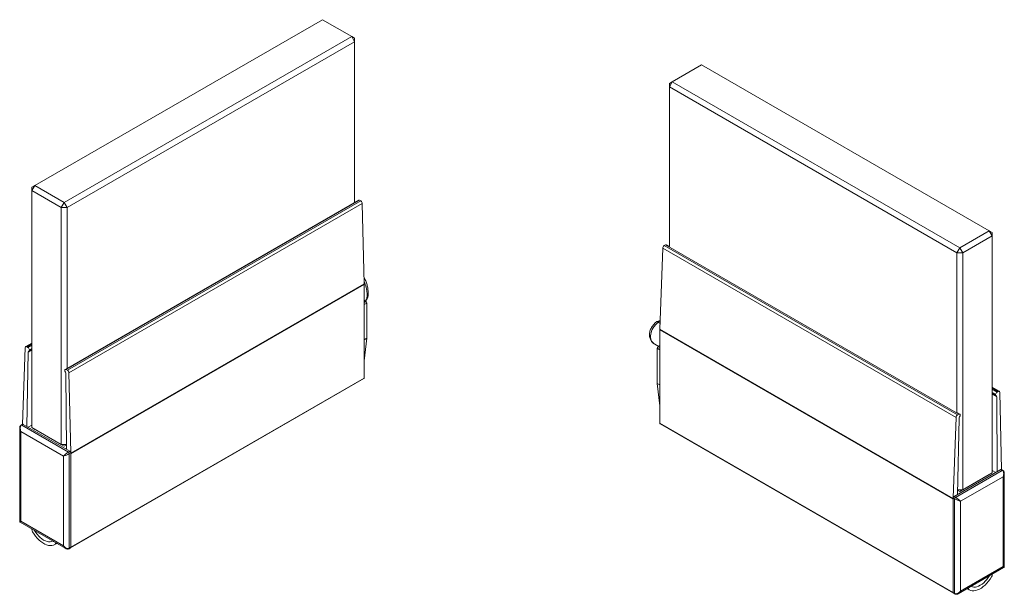
# Model space of a CAD drawing. Units: millimetres. Extents: x 15 to 195, y 89 to 379.
# Drawn here: x 42 to 160, y 310 to 379 of the extents above; entities that cross this region are included whole.
import ezdxf

# ---------------------------------------------------------------- set-up
doc = ezdxf.new("R2010")
doc.units = ezdxf.units.MM

msp = doc.modelspace()

# ---------------------------------------------------------------- linework, layer by layer
at = {"color": 7, "linetype": 'Continuous', "lineweight": 15}
for p, q in [((78.2046, 379.2045), (43.5564, 359.2025)), ((81.7401, 377.1635), (78.2046, 379.2045)), ((47.0919, 357.1615), (81.7401, 377.1635)), ((82.0937, 376.5511), (47.4455, 356.5491)), ((81.7401, 377.1635), (82.0937, 376.5511)), ((81.7401, 377.1635), (82.0937, 376.9593)), ((82.0937, 376.5511), (82.0937, 376.9593)), ((82.0937, 357.1694), (82.0937, 376.5511)), ((123.9121, 373.7458), (120.3766, 371.7048)), ((158.5603, 353.7438), (123.9121, 373.7458)), ((120.3766, 371.7048), (120.023, 371.0924)), ((120.3766, 371.7048), (120.023, 371.5006)), ((120.023, 371.5006), (120.023, 371.0924)), ((120.3766, 371.7048), (155.0248, 351.7028)), ((154.6712, 351.0904), (120.023, 371.0924)), ((120.023, 371.0924), (120.023, 351.8536)), ((43.2028, 358.5901), (43.5564, 359.2025)), ((43.2028, 358.9983), (43.5564, 359.2025)), ((43.2028, 358.9983), (43.2028, 358.5901)), ((46.7384, 356.5491), (43.2028, 358.5901)), ((43.2028, 358.5901), (43.2028, 330.0112)), ((43.5564, 359.2025), (47.0919, 357.1615)), ((82.5699, 357.4443), (47.2146, 337.0341)), ((47.3395, 337.0217), (82.6949, 357.4319)), ((47.4882, 336.9359), (82.8435, 357.3461)), ((82.8435, 357.3461), (82.6949, 357.4319)), ((46.7384, 356.5491), (47.0919, 357.1615)), ((46.7384, 356.5491), (47.4455, 356.5491)), ((46.7384, 327.9702), (46.7384, 356.5491)), ((47.4455, 356.5491), (47.0919, 357.1615)), ((47.4455, 356.5491), (47.4455, 337.1674)), ((47.6648, 336.6383), (83.0201, 357.0485)), ((83.2417, 347.3518), (83.0201, 357.0485)), ((155.0248, 351.7028), (158.5603, 353.7438)), ((158.9139, 353.1314), (158.5603, 353.7438)), ((158.9139, 353.5396), (158.5603, 353.7438)), ((158.9139, 353.1314), (155.3784, 351.0904)), ((158.9139, 353.1314), (158.9139, 353.5396)), ((158.9139, 324.5525), (158.9139, 353.1314)), ((119.2203, 351.6613), (118.875, 341.8931)), ((154.5756, 331.2511), (119.2203, 351.6613)), ((119.5456, 352.0447), (119.3969, 351.9589)), ((154.7523, 331.5487), (119.3969, 351.9589)), ((154.9009, 331.6345), (119.5456, 352.0447)), ((120.023, 351.8536), (119.6705, 352.0571)), ((154.6712, 351.0904), (155.0248, 351.7028)), ((155.3784, 351.0904), (155.0248, 351.7028)), ((154.6712, 351.0904), (155.3784, 351.0904)), ((154.6712, 331.8516), (154.6712, 351.0904)), ((155.3784, 351.0904), (155.3784, 322.5115)), ((83.3483, 347.8906), (83.2259, 348.0421)), ((47.8879, 326.9425), (83.2417, 347.3518)), ((47.8879, 326.8557), (83.2432, 347.2659)), ((83.2432, 335.9993), (83.2432, 347.2659)), ((83.2432, 345.3014), (83.2856, 345.3259)), ((83.4444, 345.2342), (83.2856, 345.3259)), ((83.2432, 345.1181), (83.4444, 345.2342)), ((83.2432, 344.8523), (83.5485, 345.0285)), ((83.5485, 340.7899), (83.5485, 345.0285)), ((118.9115, 342.9251), (118.5408, 342.8253)), ((118.908, 342.8255), (118.6369, 342.7526)), ((118.6369, 342.7526), (118.6792, 342.7179)), ((118.6792, 342.7179), (118.8997, 342.5907)), ((154.2288, 321.397), (118.8735, 341.8072)), ((118.8735, 341.8072), (118.8735, 330.5406)), ((154.2298, 321.4832), (118.875, 341.8931)), ((83.2432, 340.6137), (83.5485, 340.7899)), ((83.2432, 338.0602), (83.5485, 340.7899)), ((42.4001, 339.6776), (42.0583, 330.4006)), ((43.2028, 340.2172), (42.4517, 339.7836)), ((42.5767, 339.7713), (43.2028, 340.1327)), ((42.7254, 339.6855), (42.5767, 339.7713)), ((42.7254, 339.6855), (43.2028, 339.9611)), ((42.7607, 339.1306), (43.2028, 339.3858)), ((42.8529, 339.2616), (43.2028, 339.4636)), ((42.9021, 339.3793), (43.2028, 339.5528)), ((118.2651, 340.0835), (118.7354, 339.8119)), ((118.5663, 339.5918), (118.5663, 335.3532)), ((118.8735, 339.4145), (118.5663, 339.5918)), ((118.8311, 339.8672), (118.6724, 339.7755)), ((118.8735, 339.6594), (118.6724, 339.7755)), ((118.8735, 339.8427), (118.8311, 339.8672)), ((42.588, 330.1619), (42.7607, 339.1306)), ((47.4882, 336.9359), (47.3395, 337.0217)), ((47.3042, 336.5077), (47.3559, 327.4095)), ((47.8847, 327.0112), (47.6648, 336.6383)), ((47.8568, 315.5205), (83.2121, 335.9307)), ((47.8879, 315.5891), (83.2432, 335.9993)), ((118.8735, 335.1759), (118.5663, 335.3532)), ((118.5663, 335.3532), (118.8735, 332.6395)), ((159.7887, 334.3964), (158.9139, 334.9014)), ((159.6637, 334.384), (158.9139, 334.8169)), ((159.5151, 334.2982), (158.9139, 334.6453)), ((159.3383, 333.992), (158.9139, 334.237)), ((158.9139, 334.1478), (159.3875, 333.8744)), ((159.4797, 333.7433), (158.9139, 334.07)), ((159.4797, 333.7433), (159.5314, 324.7048)), ((159.6637, 334.384), (159.5151, 334.2982)), ((160.0597, 324.9423), (159.8403, 334.2903)), ((154.5756, 331.2511), (154.2328, 321.5528)), ((155.0259, 331.6469), (154.6734, 331.8503)), ((154.9009, 331.6345), (154.7523, 331.5487)), ((154.7635, 321.9523), (154.9363, 331.1204)), ((41.731, 329.9577), (41.731, 318.7344)), ((42.0853, 330.4162), (41.9085, 330.3142)), ((41.9835, 330.3068), (42.1603, 330.4088)), ((41.9835, 330.3068), (47.605, 327.0615)), ((47.7818, 327.1636), (42.1603, 330.4088)), ((42.7608, 330.0621), (43.2028, 330.3173)), ((43.2028, 330.0112), (46.7384, 327.9702)), ((43.5564, 329.807), (43.2028, 330.0112)), ((154.2288, 310.1304), (118.8735, 330.5406)), ((118.9046, 330.472), (154.2599, 310.0618)), ((47.004, 326.592), (41.8775, 329.5515)), ((41.8775, 329.5515), (41.8775, 318.7324)), ((47.0919, 327.766), (43.5564, 329.807)), ((46.7384, 327.9702), (47.3527, 327.9702)), ((47.0919, 327.766), (46.7384, 327.9702)), ((47.0919, 327.766), (47.353, 327.9168)), ((47.353, 327.9168), (47.0919, 327.766)), ((47.004, 315.7729), (47.004, 326.592)), ((47.605, 327.0615), (47.7818, 327.1636)), ((47.7111, 326.8778), (47.8879, 326.9799)), ((47.7111, 326.8778), (47.7111, 315.4871)), ((47.8879, 315.5891), (47.8879, 326.9799)), ((47.8879, 315.5891), (47.8879, 326.8557)), ((159.9573, 324.9507), (154.3358, 321.7054)), ((154.5126, 321.6034), (160.1341, 324.8486)), ((158.5603, 324.3483), (155.0248, 322.3073)), ((160.2402, 324.0934), (155.1137, 321.1339)), ((155.3784, 322.5115), (158.9139, 324.5525)), ((158.5603, 324.3483), (158.9139, 324.5525)), ((159.3559, 324.6034), (158.9139, 324.8586)), ((160.1341, 324.8486), (159.9573, 324.9507)), ((160.2091, 324.856), (160.0323, 324.9581)), ((160.2402, 313.2742), (160.2402, 324.0934)), ((160.3866, 313.2762), (160.3866, 324.4996)), ((154.5126, 321.6034), (154.3358, 321.7054)), ((154.7729, 322.4528), (155.0248, 322.3073)), ((155.0248, 322.3073), (154.7729, 322.4527)), ((154.7741, 322.5115), (155.3784, 322.5115)), ((155.0248, 322.3073), (155.3784, 322.5115)), ((154.2288, 321.397), (154.2288, 310.1304)), ((154.4065, 321.4197), (154.2298, 321.5217)), ((154.2298, 321.5217), (154.2298, 310.131)), ((154.4065, 310.0289), (154.4065, 321.4197)), ((155.1137, 321.1339), (155.1137, 310.3147)), ((41.806, 318.6045), (47.2826, 315.4429)), ((41.8775, 318.7324), (47.004, 315.7729)), ((43.1728, 317.8155), (43.1803, 317.7401)), ((43.4516, 317.6451), (43.4598, 317.6498)), ((43.5031, 317.6248), (43.498, 317.6219)), ((43.498, 317.6219), (43.5031, 317.6248)), ((45.736, 316.3299), (45.731, 316.3386)), ((45.736, 316.3299), (45.7411, 316.3328)), ((45.7825, 316.2995), (45.7906, 316.3042)), ((45.9733, 315.9184), (46.2161, 316.0586)), ((46.0568, 316.0635), (46.0659, 316.1453)), ((46.0568, 316.0635), (46.1322, 316.107)), ((47.68, 315.4184), (47.8568, 315.5205)), ((47.7111, 315.4871), (47.8879, 315.5891)), ((155.1137, 310.3147), (160.2402, 313.2742)), ((154.8351, 309.9848), (160.3116, 313.1463)), ((158.6187, 312.1632), (158.6137, 312.1661)), ((158.6187, 312.1632), (158.6137, 312.1661)), ((158.6651, 312.1864), (158.657, 312.1911)), ((158.9394, 312.2671), (158.9486, 312.3594)), ((154.4065, 310.0289), (154.2298, 310.131)), ((154.2608, 310.0623), (154.4376, 309.9603)), ((155.901, 310.6001), (156.1631, 310.4488)), ((156.063, 310.6226), (156.0015, 310.6581)), ((156.0554, 310.6893), (156.063, 310.6226)), ((156.3342, 310.8408), (156.3261, 310.8455)), ((156.3807, 310.8712), (156.3757, 310.8741)), ((156.3857, 310.8799), (156.3807, 310.8712))]:
    msp.add_line(p, q, dxfattribs=at)
at = {"color": 7, "linetype": 'Continuous', "lineweight": 15, "flags": 128}
for points in [[(43.2851, 317.4427), (43.4592, 317.1704), (43.6497, 316.9139), (43.854, 316.6766), (44.0691, 316.4619), (44.2921, 316.273), (44.5196, 316.1125), (44.7485, 315.9827), (44.9756, 315.8854), (45.1976, 315.8221), (45.4113, 315.7935), (45.6137, 315.8002), (45.802, 315.842), (45.9733, 315.9184)], [(43.498, 317.6219), (43.4932, 317.62), (43.4877, 317.6196), (43.4817, 317.6206), (43.4754, 317.6231), (43.4691, 317.6269), (43.4629, 317.632), (43.457, 317.6381), (43.4516, 317.6451)], [(45.7236, 316.3515), (45.5696, 316.2848), (45.3994, 316.2519), (45.2158, 316.2534), (45.022, 316.2894), (44.8212, 316.3593), (44.617, 316.4617), (44.4128, 316.595), (44.2121, 316.757), (44.0183, 316.9447), (43.8347, 317.1551), (43.6645, 317.3845), (43.5105, 317.6291)], [(158.6062, 312.1704), (158.4522, 311.9259), (158.282, 311.6964), (158.0984, 311.486), (157.9046, 311.2983), (157.7039, 311.1364), (157.4997, 311.003), (157.2955, 310.9006), (157.0948, 310.8308), (156.9009, 310.7948), (156.7174, 310.7932), (156.5471, 310.8261), (156.3932, 310.8929)], [(158.6651, 312.1864), (158.6598, 312.1794), (158.6539, 312.1733), (158.6477, 312.1682), (158.6413, 312.1644), (158.6351, 312.1619), (158.6291, 312.1609), (158.6236, 312.1613), (158.6187, 312.1632)], [(156.1678, 310.4462), (156.3418, 310.3749), (156.5323, 310.3383), (156.7366, 310.3369), (156.9518, 310.3707), (157.1747, 310.4391), (157.4023, 310.5414), (157.6312, 310.6759), (157.8583, 310.8408), (158.0802, 311.0337), (158.2939, 311.2519), (158.4964, 311.4923), (158.6846, 311.7514), (158.856, 312.0257)]]:
    msp.add_lwpolyline(points, dxfattribs=at)
at = {"color": 7, "linetype": 'Continuous', "lineweight": 15}
for centre, radius, start, end in [((82.6217, 357.3297), 0.1257, 54.382423, 114.307119), ((82.6347, 357.021), 0.3864, 4.088328, 57.289406), ((119.6058, 351.6337), 0.3864, 122.710594, 175.911672), ((119.6188, 351.9425), 0.1257, 65.692881, 125.617577), ((80.8121, 347.2655), 2.4311, 0.01042, 2.034546), ((83.2345, 345.2443), 0.0963, 57.970711, 84.837235), ((83.3275, 345.0458), 0.2217, 355.532379, 58.185045), ((121.3046, 341.8068), 2.4311, 177.965454, 179.98958), ((42.5077, 339.6882), 0.1081, 50.265149, 185.61443), ((42.5183, 339.3618), 0.3842, 2.605478, 57.394522), ((42.7914, 339.3583), 0.1127, 291.23543, 10.696166), ((118.7966, 339.5814), 0.2305, 122.605478, 177.394522), ((118.8822, 339.7856), 0.0963, 95.162765, 122.029289), ((42.8751, 339.1461), 0.1154, 111.804215, 187.750719), ((47.2705, 336.9371), 0.1092, 50.796715, 189.214037), ((47.5155, 336.9238), 0.3527, 180.667985, 216.711842), ((46.9291, 336.4921), 0.3754, 2.375486, 36.029652), ((47.2794, 336.6108), 0.3864, 4.088328, 57.289406), ((83.1697, 335.9912), 0.0739, 305.013333, 6.298847), ((159.4491, 333.9711), 0.1127, 169.303834, 248.76457), ((159.7221, 333.9745), 0.3842, 122.605478, 177.394522), ((159.3654, 333.7589), 0.1154, 352.249281, 68.195785), ((159.7328, 334.3009), 0.1081, 354.38557, 129.734851), ((154.9611, 331.2235), 0.3864, 122.710594, 175.911672), ((154.9699, 331.5499), 0.1092, 350.785963, 129.203285), ((155.3113, 331.1049), 0.3754, 143.970348, 177.624514), ((154.725, 331.5365), 0.3527, 323.288158, 359.332015), ((41.9396, 330.2454), 0.0755, 54.383416, 114.295709), ((42.1164, 330.3475), 0.0754, 54.382423, 114.307119), ((118.9449, 330.5316), 0.0719, 172.74417, 235.943649), ((47.4808, 326.8674), 0.2305, 2.605478, 57.394522), ((47.6576, 326.9694), 0.2305, 2.605478, 57.394522), ((160.0013, 324.8893), 0.0754, 65.692881, 125.617577), ((160.1776, 324.7914), 0.0719, 64.030435, 127.254713), ((154.4601, 321.5112), 0.2305, 122.605478, 177.394522), ((154.6368, 321.4092), 0.2305, 122.605478, 177.394522), ((156.6428, 321.3968), 2.414, 178.412477, 179.993879), ((43.9425, 317.8415), 0.7689, 187.575498, 211.241352), ((43.8054, 317.8879), 0.4291, 212.03968, 214.456341), ((45.7811, 316.348), 0.0485, 201.877967, 271.677203), ((45.7577, 316.3814), 0.0856, 286.799838, 293.889075), ((45.8696, 316.0746), 0.1875, 303.582187, 356.606767), ((47.6397, 315.478), 0.0719, 304.028478, 7.258628), ((47.8144, 315.581), 0.0739, 305.013333, 6.298848), ((158.3113, 312.4292), 0.4291, 325.543659, 327.96032), ((158.3088, 312.3499), 0.636, 329.347993, 352.518313), ((154.2972, 310.1207), 0.0691, 171.857207, 245.625261), ((154.3011, 310.1219), 0.0719, 172.744171, 235.943649), ((154.4816, 310.0215), 0.0755, 174.380028, 234.29729), ((156.2855, 310.6354), 0.2229, 183.297839, 238.115475), ((156.359, 310.9228), 0.0856, 246.110925, 253.200162), ((156.3357, 310.8893), 0.0485, 268.322797, 338.122033)]:
    msp.add_arc(centre, radius, start, end, dxfattribs=at)
for centre, major_axis, ratio, start_param, end_param in [((82.6208, 347.0544), (-0.6378, 1.8478), 0.40377669, 3.3084364, 4.90006064), ((119.4959, 341.5957), (1.4788, 1.3107), 0.70076389, 1.50332404, 3.37126832), ((42.231, 329.7556), (-0.3944, 0.461), 0.66656957, 0.66186441, 0.70732885), ((42.231, 329.7556), (-0.3944, 0.461), 0.66656957, 0.70732885, 1.44726258), ((42.231, 329.7556), (-0.2021, 0.5721), 0.66657424, 0.12341634, 1.69421267), ((47.3575, 326.7961), (0.4288, 0.3287), 0.14839918, 0.84680039, 2.41759672), ((47.3575, 326.7961), (0.4991, 0.207), 0.1482636, 3.86556632, 5.43636265), ((159.8866, 324.2975), (0.2021, 0.5721), 0.66657424, 4.58897264, 6.15976897), ((159.8866, 324.2975), (0.3944, 0.461), 0.66656957, 4.83592273, 5.58294646), ((159.8866, 324.2975), (0.3944, 0.461), 0.66656957, 5.58294646, 5.62132089), ((154.7601, 321.338), (0.4288, -0.3287), 0.14839918, 0.72399593, 2.29479226), ((154.7601, 321.338), (0.4991, -0.207), 0.1482636, 3.98841531, 5.55921164), ((42.231, 318.9365), (0.4991, 0.207), 0.1482636, 3.08016816, 3.86556632), ((42.231, 318.9365), (0.4288, 0.3287), 0.14839918, 2.41759672, 3.20307615), ((47.3575, 315.977), (-0.3944, 0.461), 0.66656957, 1.44726258, 3.01805891), ((47.3575, 315.977), (-0.2021, 0.5721), 0.66657424, 1.69421267, 2.49028231), ((159.8866, 313.4783), (0.4991, -0.207), 0.1482636, 5.55921164, 6.3446098), ((159.8866, 313.4783), (0.4288, -0.3287), 0.14839918, 6.22170181, 7.00718124), ((154.7601, 310.5188), (0.3944, 0.461), 0.66656957, 3.2651264, 4.83592273), ((154.7601, 310.5188), (0.2021, 0.5721), 0.66657424, 3.74244141, 3.80349321), ((154.7601, 310.5188), (0.2021, 0.5721), 0.66657424, 3.80349321, 4.58897264)]:
    msp.add_ellipse(centre, major_axis=major_axis, ratio=ratio, start_param=start_param, end_param=end_param, dxfattribs=at)
for points, knots in [([(83.3686, 347.851), (83.3679, 347.855), (83.3624, 347.8886), (83.3163, 347.9299), (83.2551, 347.9473), (83.2279, 347.955)], [0, 0, 0, 0, 0.0700777, 0.58744277, 1, 1, 1, 1]), ([(83.3743, 345.2747), (83.4001, 345.294), (83.4635, 345.3413), (83.5421, 345.4399), (83.6147, 345.5647), (83.671, 345.7127), (83.7114, 345.8871), (83.7333, 346.0871), (83.7361, 346.3051), (83.7214, 346.5322), (83.691, 346.7645), (83.6463, 347.0001), (83.5884, 347.2366), (83.5177, 347.4705), (83.4449, 347.6781), (83.3919, 347.8004), (83.3698, 347.8515)], [0, 0, 0, 0, 0.04013628, 0.0985969, 0.16067268, 0.22926036, 0.30638495, 0.38967966, 0.4719645, 0.55184604, 0.63019825, 0.70795265, 0.78580503, 0.86410656, 0.94329843, 1, 1, 1, 1]), ([(118.5347, 342.821), (118.5125, 342.8047), (118.4199, 342.7366), (118.2689, 342.6015), (118.092, 342.4113), (117.9396, 342.2062), (117.8138, 341.9899), (117.7174, 341.7658), (117.6525, 341.5375), (117.6208, 341.3092), (117.6231, 341.0857), (117.6592, 340.8717), (117.7275, 340.6718), (117.8257, 340.4893), (117.9513, 340.328), (118.0995, 340.1878), (118.2147, 340.1156), (118.2723, 340.0795)], [0, 0, 0, 0, 0.02323982, 0.09690343, 0.1701272, 0.2428915, 0.31523555, 0.38716644, 0.45861086, 0.52938891, 0.59924993, 0.66798444, 0.73555655, 0.80217124, 0.8682482, 0.93418128, 1, 1, 1, 1]), ([(118.5409, 342.825), (118.541, 342.8251), (118.547, 342.8349), (118.5787, 342.8165), (118.6175, 342.7739), (118.6369, 342.7526)], [0, 0, 0, 0, 0.00687817, 0.50334279, 1, 1, 1, 1]), ([(41.9085, 330.3142), (41.8884, 330.3006), (41.8402, 330.2682), (41.7833, 330.1932), (41.7442, 330.0944), (41.7283, 330.004), (41.7332, 329.9474), (41.7348, 329.9295)], [0, 0, 0, 0, 0.16509123, 0.39382401, 0.62760696, 0.88211836, 1, 1, 1, 1]), ([(160.3859, 324.4761), (160.3853, 324.5169), (160.3843, 324.5954), (160.3507, 324.7019), (160.295, 324.7944), (160.2382, 324.8351), (160.2091, 324.856)], [0, 0, 0, 0, 0.27224639, 0.52326646, 0.75524377, 1, 1, 1, 1]), ([(41.733, 318.7425), (41.7322, 318.7376), (41.7287, 318.7152), (41.7407, 318.674), (41.7692, 318.6311), (41.7969, 318.6068), (41.813, 318.601), (41.8141, 318.6006)], [0, 0, 0, 0, 0.08492601, 0.3917199, 0.70392831, 0.98050454, 1, 1, 1, 1]), ([(47.2857, 315.4438), (47.3138, 315.4283), (47.3749, 315.3946), (47.4758, 315.373), (47.5837, 315.3749), (47.6473, 315.4036), (47.68, 315.4184)], [0, 0, 0, 0, 0.227603551, 0.494033364, 0.74025008, 1, 1, 1, 1]), ([(160.3032, 313.1444), (160.3085, 313.1463), (160.3307, 313.1543), (160.3603, 313.1867), (160.3825, 313.233), (160.3892, 313.2685), (160.3862, 313.2847), (160.3861, 313.2853)], [0, 0, 0, 0, 0.09646821, 0.40470663, 0.71614688, 0.98960555, 1, 1, 1, 1]), ([(154.4376, 309.9603), (154.4595, 309.9496), (154.5116, 309.924), (154.6048, 309.9127), (154.7093, 309.9261), (154.7749, 309.9557), (154.8083, 309.9708)], [0, 0, 0, 0, 0.18947132, 0.4519824, 0.72029487, 1, 1, 1, 1])]:
    msp.add_open_spline(points, degree=3, knots=knots, dxfattribs=at)

doc.saveas('drawing.dxf')
